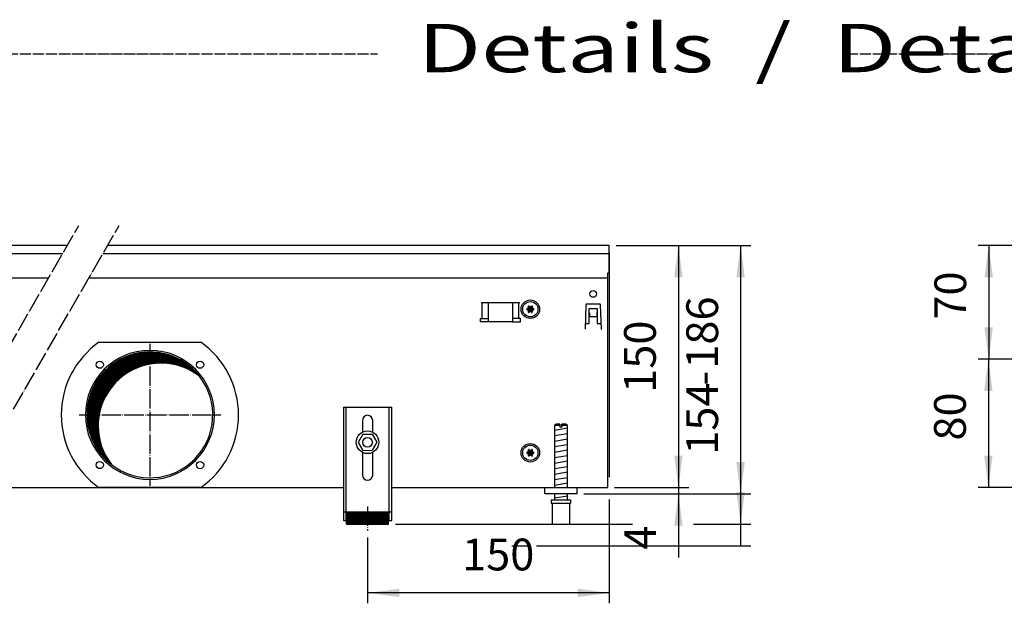
# Model space of a CAD drawing. Units: millimetres. Extents: x -119 to 9388, y -62 to 4410.
# Drawn here: x 974 to 2043, y 1055 to 1688 of the extents above; entities that cross this region are included whole.
import ezdxf

# ---------------------------------------------------------------- set-up
doc = ezdxf.new("R2010")
doc.units = ezdxf.units.MM
doc.linetypes.add('DOT_CENTER', pattern=[14, 12, -1, 0, -1])
doc.layers.add('1', color=7, linetype='Continuous')
doc.styles.add('CONVERTER_11', font='txt.shx', dxfattribs={"width": 0.9})
doc.styles.add('CONVERTER_19', font='ARIAL.TTF', dxfattribs={"width": 1.3992})
doc.dimstyles.new('ME10_DIM_10', dxfattribs={"dimtxt": 19.71428571428573, "dimasz": 19.71428571428573, "dimexe": 6.428571428571432, "dimexo": 4.285714285714283, "dimgap": 7.714285714285715, "dimtad": 1, "dimdec": 0, "dimdsep": 46, "dimtxsty": 'CONVERTER_11', "dimsah": 1, "dimcen": 0.09, "dimclrd": 6, "dimclre": 6, "dimclrt": 3, "dimadec": 0, "dimazin": 0, "dimtfac": 1, "dimtdec": 4, "dimtix": 1, "dimtmove": 0, "dimatfit": 3, "dimfxl": 1, "dimtolj": 1, "dimtzin": 0, "dimarcsym": 0})
doc.dimstyles.new('ME10_DIM_11', dxfattribs={"dimtxt": 19.71428571428573, "dimasz": 19.71428571428573, "dimexe": 6.428571428571432, "dimexo": 4.285714285714283, "dimgap": 7.714285714285715, "dimtad": 1, "dimdec": 0, "dimdsep": 46, "dimtxsty": 'CONVERTER_11', "dimsah": 1, "dimcen": 0.09, "dimclrd": 6, "dimclre": 6, "dimclrt": 3, "dimadec": 0, "dimazin": 0, "dimtfac": 1, "dimtdec": 4, "dimtix": 1, "dimtmove": 0, "dimatfit": 3, "dimfxl": 1, "dimtolj": 1, "dimtzin": 0, "dimarcsym": 0})
doc.dimstyles.new('ME10_DIM_27', dxfattribs={"dimtxt": 19.71428571428573, "dimasz": 19.71428571428573, "dimexe": 6.428571428571432, "dimexo": 4.285714285714283, "dimgap": 7.714285714285715, "dimtad": 1, "dimdec": 0, "dimdsep": 46, "dimtxsty": 'CONVERTER_11', "dimsah": 1, "dimcen": 0.09, "dimclrd": 6, "dimclre": 6, "dimclrt": 3, "dimadec": 0, "dimazin": 0, "dimtfac": 1, "dimtdec": 4, "dimtix": 1, "dimtmove": 0, "dimatfit": 3, "dimfxl": 1, "dimtolj": 1, "dimtzin": 0, "dimarcsym": 0})
doc.dimstyles.new('ME10_DIM_29', dxfattribs={"dimtxt": 19.71428571428573, "dimasz": 19.71428571428573, "dimexe": 6.428571428571432, "dimexo": 4.285714285714283, "dimgap": 7.714285714285715, "dimtad": 1, "dimdec": 0, "dimdsep": 46, "dimtxsty": 'CONVERTER_11', "dimsah": 1, "dimcen": 0.09, "dimclrd": 6, "dimclre": 6, "dimclrt": 3, "dimadec": 0, "dimazin": 0, "dimtfac": 1, "dimtdec": 4, "dimtix": 1, "dimtmove": 0, "dimatfit": 3, "dimfxl": 1, "dimtolj": 1, "dimtzin": 0, "dimarcsym": 0})
doc.dimstyles.new('ME10_DIM_31', dxfattribs={"dimtxt": 19.71428571428573, "dimasz": 19.71428571428573, "dimexe": 6.428571428571432, "dimexo": 4.285714285714283, "dimgap": 7.714285714285715, "dimtad": 1, "dimdec": 0, "dimdsep": 46, "dimtxsty": 'CONVERTER_11', "dimsah": 1, "dimcen": 0.09, "dimclrd": 6, "dimclre": 6, "dimclrt": 3, "dimadec": 0, "dimazin": 0, "dimtfac": 1, "dimtdec": 4, "dimtix": 1, "dimtmove": 0, "dimatfit": 3, "dimfxl": 1, "dimtolj": 1, "dimtzin": 0, "dimarcsym": 0})
doc.dimstyles.new('ME10_DIM_32', dxfattribs={"dimtxt": 19.71428571428573, "dimasz": 19.71428571428573, "dimexe": 6.428571428571432, "dimexo": 4.285714285714283, "dimgap": 7.714285714285715, "dimtad": 1, "dimdec": 0, "dimdsep": 46, "dimtxsty": 'CONVERTER_11', "dimsah": 1, "dimcen": 0.09, "dimclrd": 6, "dimclre": 6, "dimclrt": 3, "dimadec": 0, "dimazin": 0, "dimtfac": 1, "dimtdec": 4, "dimtix": 1, "dimtmove": 0, "dimatfit": 3, "dimfxl": 1, "dimtolj": 1, "dimtzin": 0, "dimarcsym": 0})
doc.dimstyles.new('ME10_DIM_39', dxfattribs={"dimtxt": 19.71428571428573, "dimasz": 19.71428571428573, "dimexe": 6.428571428571432, "dimexo": 4.285714285714283, "dimgap": 7.714285714285715, "dimtad": 1, "dimdec": 0, "dimdsep": 46, "dimtxsty": 'CONVERTER_11', "dimblk1": 'NONE', "dimblk2": 'NONE', "dimsah": 1, "dimcen": 0.09, "dimclrd": 250, "dimclre": 250, "dimclrt": 3, "dimadec": 0, "dimazin": 0, "dimtfac": 1, "dimtdec": 4, "dimtix": 1, "dimtmove": 0, "dimatfit": 3, "dimfxl": 1, "dimtolj": 1, "dimtzin": 0, "dimarcsym": 0})
doc.dimstyles.new('ME10_DIM_41', dxfattribs={"dimtxt": 19.71428571428573, "dimasz": 19.71428571428573, "dimexe": 6.428571428571432, "dimexo": 4.285714285714283, "dimgap": 7.714285714285715, "dimtad": 1, "dimdec": 0, "dimdsep": 46, "dimtxsty": 'CONVERTER_11', "dimsah": 1, "dimcen": 0.09, "dimclrd": 250, "dimclre": 250, "dimclrt": 3, "dimadec": 0, "dimazin": 0, "dimtfac": 1, "dimtdec": 4, "dimtix": 1, "dimtmove": 0, "dimatfit": 3, "dimfxl": 1, "dimtolj": 1, "dimtzin": 0, "dimarcsym": 0})
pattern_1 = [(45, (-430.4286328844604, -2070.499703740063), (-0.1414213562373095, 1.110223024625157e-17), [])]

# ---------------------------------------------------------------- blocks, each defined once
blk = doc.blocks.new('*D4')
at = {"layer": '1', "color": 6, "linetype": 'Continuous'}
for p, q in [((4285.027049466194, 2395.310004333004), (4240.027049466194, 2395.310004333004)), ((4246.455620894765, 2395.310004333004), (4246.455620894765, 2324.910004332964)), ((4315.632334462885, 2324.910004332964), (4240.027049466194, 2324.910004332964))]:
    blk.add_line(p, q, dxfattribs=at)
at = {"layer": '1', "color": 6}
for points in [[(4249.051055847202, 2375.595718618718), (4243.860185942328, 2375.595718618718), (4246.455620894765, 2395.310004333004)], [(4243.860185942328, 2344.62429004725), (4249.051055847202, 2344.62429004725), (4246.455620894765, 2324.910004332964)]]:
    blk.add_solid(points, dxfattribs=at)
at = {"layer": '1', "color": 3, "insert": (4238.641262664163, 2349.389793668073), "char_height": 19.71428571428573, "attachment_point": 7, "rotation": 90, "line_spacing_factor": 0.4545454545454545, "style": 'CONVERTER_11'}
blk.add_mtext('70', dxfattribs=at)
blk = doc.blocks.new('*D5')
at = {"layer": '1', "color": 6, "linetype": 'Continuous'}
for p, q in [((4315.632334462882, 2324.910004332964), (4239.829192367684, 2324.910004332964)), ((4246.257763796256, 2324.910004332964), (4246.257763796256, 2245.310004332964)), ((4286.827049067061, 2245.310004332964), (4239.829192367684, 2245.310004332964))]:
    blk.add_line(p, q, dxfattribs=at)
at = {"layer": '1', "color": 6}
for points in [[(4248.853198748693, 2305.195718618679), (4243.662328843819, 2305.195718618679), (4246.257763796256, 2324.910004332964)], [(4243.662328843819, 2265.024290047249), (4248.853198748693, 2265.024290047249), (4246.257763796256, 2245.310004332964)]]:
    blk.add_solid(points, dxfattribs=at)
at = {"layer": '1', "color": 3, "insert": (4238.443405565654, 2274.389793668053), "char_height": 19.71428571428573, "attachment_point": 7, "rotation": 90, "line_spacing_factor": 0.4545454545454545, "style": 'CONVERTER_11'}
blk.add_mtext('80', dxfattribs=at)
blk = doc.blocks.new('*D23')
at = {"layer": '1', "color": 6, "linetype": 'Continuous'}
for p, q in [((4015.398478081967, 2395.310004333057), (4060.368401578165, 2395.310004333057)), ((4053.939830149593, 2395.310004333057), (4053.939830149593, 2245.310004333025)), ((4014.398598741588, 2245.310004333025), (4060.368401578165, 2245.310004333025))]:
    blk.add_line(p, q, dxfattribs=at)
at = {"layer": '1', "color": 6}
for points in [[(4056.535265102031, 2375.595718618772), (4051.344395197156, 2375.595718618772), (4053.939830149593, 2395.310004333057)], [(4051.344395197156, 2265.02429004731), (4056.535265102031, 2265.02429004731), (4053.939830149593, 2245.310004333025)]]:
    blk.add_solid(points, dxfattribs=at)
at = {"layer": '1', "color": 3, "insert": (4046.125471918991, 2304.002565228367), "char_height": 19.71428571428573, "attachment_point": 7, "rotation": 90, "line_spacing_factor": 0.4545454545454545, "style": 'CONVERTER_11'}
blk.add_mtext('150', dxfattribs=at)
blk = doc.blocks.new('*D25')
at = {"layer": '1', "color": 6, "linetype": 'Continuous'}
for p, q in [((4015.398478081967, 2395.310004333059), (4098.983308296433, 2395.310004333059)), ((4092.554736867861, 2395.310004333059), (4092.554736867861, 2222.623228299718)), ((3878.398598325119, 2222.623228299718), (4025.442745667171, 2222.623228299718)), ((4063.29513169259, 2222.623228299718), (4098.983308296433, 2222.623228299718))]:
    blk.add_line(p, q, dxfattribs=at)
at = {"layer": '1', "color": 6}
for points in [[(4095.150171820299, 2375.595718618773), (4089.959301915424, 2375.595718618773), (4092.554736867861, 2395.310004333059)], [(4089.959301915424, 2242.337514014004), (4095.150171820299, 2242.337514014004), (4092.554736867861, 2222.623228299718)]]:
    blk.add_solid(points, dxfattribs=at)
at = {"layer": '1', "color": 3, "insert": (4084.840451153575, 2308.353806222768), "char_height": 19.71428571428573, "attachment_point": 7, "rotation": 90, "line_spacing_factor": 0.4545454545454545, "style": 'CONVERTER_11'}
blk.add_mtext('-', dxfattribs=at)
blk = doc.blocks.new('*D27')
at = {"layer": '1', "color": 6, "linetype": 'Continuous'}
for p, q in [((4053.967763796252, 2284.738575761595), (4053.967763796252, 2245.310004333023)), ((4014.398598741589, 2245.310004333023), (4060.396335224823, 2245.310004333023)), ((4053.967763796252, 2245.310004333023), (4053.967763796252, 2241.310004333031)), ((3995.398598741517, 2241.310004333031), (4060.396335224823, 2241.310004333031)), ((4053.967763796252, 2241.310004333031), (4053.967763796252, 2201.881432904459))]:
    blk.add_line(p, q, dxfattribs=at)
at = {"layer": '1', "color": 6}
for points in [[(4051.372328843815, 2265.024290047309), (4056.56319874869, 2265.024290047309), (4053.967763796252, 2245.310004333023)], [(4056.56319874869, 2221.595718618745), (4051.372328843815, 2221.595718618745), (4053.967763796252, 2241.310004333031)]]:
    blk.add_solid(points, dxfattribs=at)
at = {"layer": '1', "color": 3, "insert": (4046.253478081966, 2206.778906532398), "char_height": 19.71428571428573, "attachment_point": 7, "rotation": 90, "line_spacing_factor": 0.4545454545454545, "style": 'CONVERTER_11'}
blk.add_mtext('4', dxfattribs=at)
blk = doc.blocks.new('*D28')
at = {"layer": '1', "color": 6, "linetype": 'Continuous'}
for p, q in [((4011.112763796253, 2391.024290047345), (4011.112763796253, 2251.738575761597)), ((4011.112763796253, 2237.926082187921), (4011.112763796253, 2173.473111113829)), ((3861.112881332445, 2214.301523229167), (3861.112881332445, 2173.473111113829)), ((4011.112763796253, 2179.901682542401), (3861.112881332445, 2179.901682542401))]:
    blk.add_line(p, q, dxfattribs=at)
at = {"layer": '1', "color": 6}
for points in [[(3880.827167046731, 2182.497117494838), (3880.827167046731, 2177.306247589963), (3861.112881332445, 2179.901682542401)], [(3991.398478081967, 2177.306247589963), (3991.398478081967, 2182.497117494838), (4011.112763796253, 2179.901682542401)]]:
    blk.add_solid(points, dxfattribs=at)
at = {"layer": '1', "color": 3, "insert": (3919.805383459674, 2187.716040773003), "char_height": 19.71428571428573, "attachment_point": 7, "rotation": 0.00013888888888888892, "line_spacing_factor": 0.4545454545454545, "style": 'CONVERTER_11'}
blk.add_mtext('150', dxfattribs=at)
blk = doc.blocks.new('*D35')
at = {"layer": '1', "color": 250, "linetype": 'Continuous'}
for p, q in [((4015.398478081966, 2395.310004333057), (4020.837605389262, 2395.310004333057)), ((4056.460978081995, 2395.310004333057), (4098.98330829643, 2395.310004333057)), ((4092.554736867859, 2395.310004333057), (4092.554736867859, 2209.10999080013)), ((3965.898582204545, 2209.10999080013), (4098.98330829643, 2209.10999080013))]:
    blk.add_line(p, q, dxfattribs=at)
at = {"layer": '1', "color": 3, "insert": (4084.740378637257, 2318.936049874027), "char_height": 19.71428571428573, "attachment_point": 7, "rotation": 90, "line_spacing_factor": 0.4545454545454545, "style": 'CONVERTER_11'}
blk.add_mtext('186', dxfattribs=at)
blk = doc.blocks.new('_NONE')
blk = doc.blocks.new('*D37')
at = {"layer": '1', "color": 250, "linetype": 'Continuous'}
for p, q in [((4015.398478081967, 2395.310004333056), (4098.983308296431, 2395.310004333056)), ((4092.55473686786, 2395.310004333056), (4092.55473686786, 2241.310004333031)), ((3995.398598741516, 2241.310004333031), (4098.983308296431, 2241.310004333031))]:
    blk.add_line(p, q, dxfattribs=at)
at = {"layer": '1', "color": 250}
for points in [[(4095.150171820297, 2375.595718618771), (4089.959301915423, 2375.595718618771), (4092.55473686786, 2395.310004333056)], [(4089.959301915423, 2261.024290047317), (4095.150171820297, 2261.024290047317), (4092.55473686786, 2241.310004333031)]]:
    blk.add_solid(points, dxfattribs=at)
at = {"layer": '1', "color": 3, "insert": (4084.740378637258, 2265.588979190641), "char_height": 19.71428571428573, "attachment_point": 7, "rotation": 90, "line_spacing_factor": 0.4545454545454545, "style": 'CONVERTER_11'}
blk.add_mtext('154', dxfattribs=at)
blk = doc.blocks.new('_2', base_point=(1611.302756607537, 582.5781486893179))
at = {"layer": '1', "linetype": 'Continuous'}
h = blk.add_hatch(dxfattribs=at)
h.set_pattern_fill('CUSTOM65', color=6, scale=0.1, angle=45, pattern_type=2)
h.set_pattern_definition(pattern_1)
edge = h.paths.add_edge_path()
edge.add_arc((3961.137885099663, 2357.498753870433), 0.3000000000085464, 25.58827421408433, 214.4448824447561)
edge.add_arc((3959.923507354623, 2357.074090015817), 1.00002918983661, -74.78469141968901, 14.771953170202892, ccw=False)
edge.add_arc((3960.162885099663, 2355.810004333053), 0.3000000000013804, 85.5882742132692, 274.4117257867842)
edge.add_arc((3959.923486630504, 2354.545954537521), 0.9999999999999377, -14.772282067857589, 74.78300599788707, ccw=False)
edge.add_arc((3961.137857767054, 2354.12127058511), 0.3000314713324392, 145.5541474762917, 334.4112606248409)
edge.add_arc((3962.112885099664, 2353.281904741985), 1.000000000000623, 45.21699400203488, 134.7830059976322, ccw=False)
edge.add_arc((3963.087885099664, 2354.121254795675), 0.2999999999995752, 205.588274214327, 394.411725785353)
edge.add_arc((3964.302284737304, 2354.545956561415), 1.000001646215288, 105.21761793623631, 194.7831010375166, ccw=False)
edge.add_arc((3964.062885099674, 2355.810004333053), 0.2999999999976104, 265.5864024421591, 454.4117257865576)
edge.add_arc((3964.302283568836, 2357.074054128589), 1.000000000005009, 165.2169940022356, 254.783005997775, ccw=False)
edge.add_arc((3963.087885099664, 2357.498753870428), 0.2999999999999821, 325.5882742152202, 514.4117257843413)
edge.add_arc((3962.112885099664, 2358.338103924128), 0.9999999999961479, 225.2169940024412, 314.7830059978917, ccw=False)
h = blk.add_hatch(dxfattribs=at)
h.set_pattern_fill('CUSTOM69', color=6, scale=0.1, angle=45, pattern_type=2)
h.set_pattern_definition([(45, (-956.7809683237567, -1968.860814017252), (-0.1414213562373095, 1.110223024625157e-17), [])])
edge = h.paths.add_edge_path()
edge.add_arc((3726.112884679723, 2290.310004333044), 38.99999999999735, 37.81924421853334, 180.000000000034)
edge.add_arc((3726.112884679723, 2290.310004333044), 39.00000000000864, 180.000000000034, 232.1807557814636)
edge.add_arc((3733.007175796293, 2283.415713216467), 39.00000000000864, 180.0000000000174, 217.8192442185365, ccw=False)
edge.add_arc((3733.007175796293, 2283.415713216467), 39.00000000000198, 52.18075578146011, 180.0000000000174, ccw=False)
h = blk.add_hatch(dxfattribs=at)
h.set_pattern_fill('CUSTOM66', color=6, scale=0.1, angle=45, pattern_type=2)
h.set_pattern_definition(pattern_1)
edge = h.paths.add_edge_path()
edge.add_arc((3961.137885099663, 2268.498753870436), 0.3000000000065823, 25.58827421330101, 214.4448824450426)
edge.add_arc((3959.923507354623, 2268.074090015818), 1.00002918983661, -74.78469141968901, 14.771953170202892, ccw=False)
edge.add_arc((3960.162885099663, 2266.810004333054), 0.300000000000927, 85.58827421326252, 274.4117257867776)
edge.add_arc((3959.923486630504, 2265.545954537524), 1.000000000000401, -14.772282067958372, 74.78300599785968, ccw=False)
edge.add_arc((3961.137857767054, 2265.121270585111), 0.3000314713324392, 145.5541474762917, 334.4112606249975)
edge.add_arc((3962.112885099664, 2264.281904741985), 1.000000000001914, 45.21699400210832, 134.7830059975588, ccw=False)
edge.add_arc((3963.087885099664, 2265.121254795676), 0.2999999999991824, 205.5882742141704, 394.4117257850664)
edge.add_arc((3964.302284737304, 2265.545956561417), 1.000001646215726, 105.2176179362294, 194.7831010376678, ccw=False)
edge.add_arc((3964.062885099674, 2266.810004333054), 0.2999999999967036, 265.5864024421457, 454.4117257865643)
edge.add_arc((3964.302283568836, 2268.07405412859), 1.000000000006053, 165.2169940020088, 254.783005997775, ccw=False)
edge.add_arc((3963.087885099664, 2268.498753870429), 0.2999999999976692, 325.5882742158651, 514.4117257848113)
edge.add_arc((3962.112885099664, 2269.338103924128), 0.9999999999974389, 225.2169940025146, 314.7830059978183, ccw=False)
h = blk.add_hatch(dxfattribs=at)
h.set_pattern_fill('CUSTOM50', color=6, scale=0.1, angle=45, pattern_type=2)
h.set_pattern_definition(pattern_1)
h.paths.add_polyline_path([(3874.112884039404, 2230.12322986138), (3874.112884039404, 2222.623228299718), (3848.112878625644, 2222.623228299718), (3848.112878625644, 2230.12322986138)])
at = {"color": 1, "linetype": 'Continuous'}
for p, q in [((3846.112878209194, 2295.023243374963), (3876.112884455844, 2295.023243374963)), ((3846.112878209194, 2295.023243374963), (3846.112878209194, 2224.823228757819)), ((3876.112884455844, 2224.823228757819), (3876.112884455844, 2295.023243374963)), ((3857.912880666213, 2286.823243374967), (3857.912880666213, 2279.535756475464)), ((3864.312881998824, 2279.535757438684), (3864.312881998824, 2286.823243374967)), ((3978.112866148943, 2284.623241209451), (3977.112865940723, 2283.623241001229)), ((3980.512869088013, 2284.623241207874), (3978.112866148943, 2284.623241209451)), ((3980.512869088013, 2284.623241207874), (3980.512869088013, 2283.623240999654)), ((3984.112867398274, 2284.623241209451), (3981.712869337883, 2284.623241207874)), ((3981.712869337883, 2283.623240999654), (3981.712869337883, 2284.623241207874)), ((3985.112867606503, 2283.623241001229), (3984.112867398274, 2284.623241209451)), ((3858.190588028253, 2278.289318148413), (3863.963945454953, 2278.330442814352)), ((3863.963945454953, 2278.330442814352), (3866.886239173743, 2273.351130950661)), ((3977.112865940723, 2283.623241001229), (3977.112865940725, 2245.310005645888)), ((3985.112867606503, 2245.310003917359), (3985.112867606503, 2283.623241001229)), ((3858.190588028253, 2278.289318148413), (3855.339524320324, 2273.268881618788)), ((3855.339524320324, 2273.268881618788), (3858.261818039083, 2268.289569755088)), ((3866.886239173743, 2273.351130950661), (3864.035175465814, 2268.330694421033)), ((3857.912880666213, 2267.084252190592), (3857.912880666213, 2253.023234629657)), ((3858.261818039083, 2268.289569755088), (3864.035175465814, 2268.330694421033)), ((3864.312881998825, 2253.023234629657), (3864.312881998824, 2267.084251227372)), ((3971.112867130733, 2241.310004333015), (3971.112867130733, 2245.31000433301)), ((3991.112871295173, 2241.310004333015), (3971.112867130733, 2241.310004333015)), ((3975.112867963623, 2237.623231421469), (3987.112868022933, 2237.623231424849)), ((3975.112867963623, 2237.623231421469), (3975.112867963623, 2235.623231005021)), ((3975.112867963623, 2235.623231005021), (3975.612865628393, 2235.623231005164)), ((3975.612865628393, 2235.623231006596), (3975.612868067735, 2222.623228298139)), ((3977.112865940723, 2241.310003500118), (3977.112865940723, 2237.6232309462)), ((3985.112867606503, 2237.623231810467), (3985.112867606503, 2241.310004364394)), ((3986.612867918834, 2222.623228299718), (3986.612867918834, 2235.623231006596)), ((3986.612867918834, 2235.623231006596), (3987.112868022933, 2235.623231006596)), ((3987.112868022933, 2237.623231424849), (3987.112868022933, 2235.623231006596)), ((3848.112878625644, 2230.12322986138), (3874.112884039404, 2230.12322986138)), ((3848.112878625644, 2222.623228299718), (3848.112878625644, 2230.12322986138)), ((3874.112884039404, 2222.623228299718), (3874.112884039404, 2230.12322986138)), ((3846.112878209194, 2224.823228757819), (3848.112878625644, 2224.823228757819)), ((3874.112884039404, 2224.823228757819), (3876.112884455844, 2224.823228757819)), ((3848.112878625644, 2222.623228299718), (3874.112884039404, 2222.623228299718)), ((3975.612868067735, 2222.623228298139), (3986.612867918834, 2222.623228298139))]:
    blk.add_line(p, q, dxfattribs=at)
at = {"color": 6, "linetype": 'Continuous'}
for p, q in [((3847.612878521522, 2295.023243374963), (3847.612878521522, 2224.823228757819)), ((3874.612884143514, 2224.823228757819), (3874.612884143514, 2295.023243374963)), ((3980.512869088013, 2283.623240999654), (3977.112865940723, 2283.623241001229)), ((3980.512869088013, 2283.623240999654), (3980.512869088013, 2282.623240791429)), ((3981.712869337883, 2282.623240791429), (3980.512869088013, 2282.623240791429)), ((3985.112867606503, 2283.623241001229), (3981.712869337883, 2283.623240999654)), ((3981.712869337883, 2283.623240999654), (3981.712869337883, 2282.623240791429)), ((3975.612865628393, 2235.623231006596), (3986.612867918834, 2235.623231006596)), ((3846.112878209194, 2230.093594212729), (3847.612878521522, 2230.093594212729)), ((3874.612884143514, 2230.093594212724), (3876.112884455844, 2230.093594212724))]:
    blk.add_line(p, q, dxfattribs=at)
at = {"color": 250, "linetype": 'Continuous'}
blk.add_line((3950.612868067735, 2209.109990800133), (3961.612867918835, 2209.109990800133), dxfattribs=at)
at = {"color": 6, "linetype": 'Continuous'}
for centre, radius in [((3861.112882269513, 2273.31000433303), 7.000000000009095), ((3861.112881739894, 2273.310005875382), 3.000000624666568)]:
    blk.add_circle(centre, radius, dxfattribs=at)
for radius, start, end in [(39.99999999999136, 0, 180), (40, 180, 0)]:
    blk.add_arc((3726.112884679723, 2290.310004333044), radius, start, end, dxfattribs=at)
at = {"color": 2, "linetype": 'Continuous'}
for centre, radius, start, end in [((3726.112884679723, 2290.310004333044), 38.99999999999735, 37.81924421853334, 180.000000000034), ((3733.007175796293, 2283.415713216467), 39.00000000000198, 52.18075578146009, 180.0000000000173), ((3726.112884679723, 2290.310004333044), 39.0000000000013, 232.1807557814636, 37.81924421853334), ((3726.112884679723, 2290.310004333044), 39.00000000000864, 180.000000000034, 232.1807557814636), ((3733.007175796293, 2283.415713216467), 39.00000000000864, 180.0000000000173, 217.8192442185365)]:
    blk.add_arc(centre, radius, start, end, dxfattribs=at)
at = {"color": 1, "linetype": 'Continuous'}
for centre, radius, start, end in [((3861.112881332513, 2286.823243374967), 3.200000666293818, 90, 180), ((3861.112881332513, 2286.823243374967), 3.200000666311098, 0, 90), ((3861.112881332513, 2253.023234629657), 3.200000666300184, 180, 270), ((3861.112881332513, 2253.023234629657), 3.200000666292908, 270, 0)]:
    blk.add_arc(centre, radius, start, end, dxfattribs=at)
at = {"layer": '1', "color": 6, "linetype": 'DOT_CENTER'}
for p, q in [((3581.503444114679, 2232.810004333025), (3681.999602885217, 2407.810004333059)), ((3606.503444114679, 2232.810004333025), (3706.999602885218, 2407.810004333059)), ((3726.112884679723, 2334.289596169772), (3726.112884679725, 2246.330412496316)), ((3682.133292842994, 2290.310004333044), (3770.092476516454, 2290.310004333044)), ((3861.112881332446, 2233.587240638204), (3861.112881332446, 2218.587237514881))]:
    blk.add_line(p, q, dxfattribs=at)
at = {"layer": '1', "color": 3, "linetype": 'Continuous'}
for p, q in [((3674.821305830182, 2395.31000433306), (3286.113005115464, 2395.31000433306)), ((4011.112763796255, 2395.31000433306), (3699.82130583018, 2395.31000433306)), ((4011.112763796254, 2378.312055546382), (4011.112763796255, 2395.31000433306)), ((4010.112884455874, 2245.310004333025), (4010.112884455874, 2378.312055546382)), ((4010.112884455874, 2378.312055546382), (4011.112763796254, 2378.312055546382)), ((3613.681741169716, 2245.310004333025), (3846.112878209194, 2245.310004333025)), ((3876.112884455844, 2245.310004333025), (4010.112884455874, 2245.310004333025))]:
    blk.add_line(p, q, dxfattribs=at)
at = {"layer": '1', "color": 1, "linetype": 'Continuous'}
for p, q in [((3286.113005115474, 2390.310607630975), (3671.950333460297, 2390.310607630974)), ((3696.950333460297, 2390.310607630974), (4011.112763796254, 2390.310607630973)), ((3991.112884455803, 2241.310004333033), (3991.112871295173, 2245.31000433301))]:
    blk.add_line(p, q, dxfattribs=at)
at = {"layer": '1', "color": 2, "linetype": 'Continuous'}
for p, q in [((3557.965962131085, 2375.312417525231), (3663.337416350941, 2375.312417525231)), ((3688.337416350941, 2375.312417525231), (4010.112884455874, 2375.312417525231))]:
    blk.add_line(p, q, dxfattribs=at)
at = {"layer": '1', "color": 6, "linetype": 'Continuous'}
for p, q in [((3931.654306176014, 2360.060004807488), (3955.571463463534, 2360.060004807488)), ((3932.290702279074, 2350.050004751654), (3932.290702279074, 2360.060004751655)), ((3936.112884819714, 2348.050004436114), (3936.112884819714, 2360.060004807488)), ((3951.112884819714, 2360.060004807488), (3951.112884819714, 2348.050004436114)), ((3954.935067360474, 2350.050004751654), (3954.935067360474, 2360.060004751655)), ((3996.554772354703, 2358.587757828075), (3996.026862272506, 2343.470391003173)), ((3997.054467042043, 2359.070307378475), (4005.171301869613, 2359.070307378475)), ((4006.198906639173, 2343.470391003173), (4005.670996556974, 2358.587757828075)), ((3998.612888090004, 2356.310004376682), (4003.612880823873, 2356.310004376648)), ((3998.612888089953, 2347.060017819036), (3998.612888090004, 2356.310004376682)), ((3998.612888088913, 2353.64452769362), (3998.712887943574, 2353.64452769362)), ((3998.712887943574, 2353.64452769362), (3998.712887943574, 2351.320307378463)), ((4003.512880968084, 2353.64452769362), (4003.612880822754, 2353.64452769362)), ((4003.512880968084, 2351.320307378463), (4003.512880968084, 2353.64452769362)), ((4003.612880823873, 2356.310004376648), (4003.612880823833, 2347.060017819014)), ((3931.112884819774, 2350.050004751654), (3936.112884819714, 2350.050004751654)), ((3931.112884819774, 2348.050004436114), (3931.112884819774, 2350.050004751654)), ((3936.112884819714, 2348.050004436114), (3931.112884819774, 2348.050004436114)), ((3951.112884819714, 2348.050004436114), (3936.112884819714, 2348.050004436114)), ((3956.112884819774, 2350.050004751654), (3951.112884819714, 2350.050004751654)), ((3951.112884819714, 2348.050004436114), (3956.112884819774, 2348.050004436114)), ((3956.112884819774, 2348.050004436114), (3956.112884819774, 2350.050004751654)), ((3996.178747807474, 2347.060017819047), (3998.612888089953, 2347.060017819036)), ((3998.712887943574, 2351.320307378463), (4003.512880968084, 2351.320307378463)), ((4003.612880823833, 2347.060017819014), (4006.047021157513, 2347.060017819012)), ((3996.126862127173, 2343.470391003173), (3996.026862272506, 2343.470391003173)), ((4006.098906784503, 2343.470391003173), (4006.198906639173, 2343.470391003173)), ((3694.490108078034, 2335.310004333041), (3757.735661281414, 2335.310004333041)), ((3977.112865940723, 2280.86437743326), (3985.072867582033, 2282.191044644185)), ((3977.112865940723, 2277.452159717367), (3985.072867582033, 2278.77882692831)), ((3977.112865940723, 2274.039942001485), (3985.072867582033, 2275.366609212417)), ((3977.112865940723, 2270.627724285593), (3985.072867582033, 2271.954391496536)), ((3977.112865940723, 2267.215506569714), (3985.072867582033, 2268.542173780641)), ((3977.112865940723, 2263.803288853827), (3985.072867582033, 2265.129956064761)), ((3977.112865940723, 2260.391071137939), (3985.072867582033, 2261.717738348882)), ((3977.112865940723, 2256.978853422052), (3985.072867582033, 2258.30552063299)), ((3977.112865940723, 2253.566635706165), (3985.072867582033, 2254.893302917103)), ((3977.112865940723, 2250.154417990283), (3985.072867582033, 2251.481085201216)), ((3977.112865940723, 2246.742200274403), (3985.072867582033, 2248.068867485336)), ((3757.735692673873, 2245.310004333041), (3694.490101629444, 2245.310004333041)), ((3977.112865940725, 2238.803284481959), (3985.072867582033, 2240.129951692888))]:
    blk.add_line(p, q, dxfattribs=at)
for centre, radius in [((4001.112884455834, 2365.310004333065), 2.099996948262287), ((3962.112885099673, 2355.810004333041), 5.75), ((3962.112885099653, 2355.810004333084), 4.749999999899956), ((3695.000186307513, 2321.422702705248), 2.240910499091115), ((3757.225583051936, 2321.422702705248), 2.240910630296639), ((3962.112885099673, 2266.810004333042), 5.75), ((3962.112885099653, 2266.810004333085), 4.749999999899956), ((3695.000186307513, 2259.197305960835), 2.240919471789766), ((3757.225583051935, 2259.197305960835), 2.25)]:
    blk.add_circle(centre, radius, dxfattribs=at)
at = {"layer": '1', "color": 250, "linetype": 'Continuous'}
for centre, radius, start, end in [((3961.137885099663, 2357.498753870433), 0.3000000000085464, 25.58827421408433, 214.4448824447561), ((3963.087885099664, 2357.498753870428), 0.2999999999999821, 325.5882742152202, 154.4117257843413), ((3960.162885099663, 2355.810004333053), 0.3000000000013804, 85.5882742132692, 274.4117257867842), ((3959.923507354623, 2357.074090015817), 1.00002918983661, 285.2153085803109, 14.77195317020301), ((3959.923486630504, 2354.545954537521), 0.9999999999999377, 345.2277179321424, 74.78300599788707), ((3961.137857767054, 2354.12127058511), 0.3000314713324392, 145.5541474762917, 334.4112606248409), ((3962.112885099664, 2358.338103924128), 0.9999999999961479, 225.2169940024412, 314.7830059978917), ((3962.112885099664, 2353.281904741985), 1.000000000000623, 45.21699400203489, 134.7830059976322), ((3963.087885099664, 2354.121254795675), 0.2999999999995752, 205.588274214327, 34.41172578535295), ((3964.302284737304, 2354.545956561415), 1.000001646215288, 105.2176179362363, 194.7831010375166), ((3964.302283568836, 2357.074054128589), 1.000000000005009, 165.2169940022356, 254.7830059977751), ((3964.062885099674, 2355.810004333053), 0.2999999999976104, 265.5864024421591, 94.41172578655764), ((3960.162885099663, 2266.810004333054), 0.300000000000927, 85.58827421326252, 274.4117257867776), ((3959.923507354623, 2268.074090015818), 1.00002918983661, 285.2153085803109, 14.77195317020301), ((3959.923486630504, 2265.545954537524), 1.000000000000401, 345.2277179320416, 74.78300599785973), ((3961.137885099663, 2268.498753870436), 0.3000000000065823, 25.58827421330101, 214.4448824450426), ((3962.112885099664, 2269.338103924128), 0.9999999999974389, 225.2169940025146, 314.7830059978183), ((3963.087885099664, 2268.498753870429), 0.2999999999976692, 325.5882742158651, 154.4117257848113), ((3964.302284737304, 2265.545956561417), 1.000001646215726, 105.2176179362294, 194.7831010376678), ((3964.302283568836, 2268.07405412859), 1.000000000006053, 165.2169940020088, 254.7830059977751), ((3964.062885099674, 2266.810004333054), 0.2999999999967036, 265.5864024421457, 94.4117257865643), ((3961.137857767054, 2265.121270585111), 0.3000314713324392, 145.5541474762917, 334.4112606249975), ((3962.112885099664, 2264.281904741985), 1.000000000001914, 45.21699400210831, 134.7830059975588), ((3963.087885099664, 2265.121254795676), 0.2999999999991824, 205.5882742141704, 34.41172578506634)]:
    blk.add_arc(centre, radius, start, end, dxfattribs=at)
at = {"layer": '1', "color": 6, "linetype": 'Continuous'}
for centre, radius, start, end in [((3997.054467042043, 2358.570308105092), 0.4999992733828549, 90, 178.0000000011061), ((4005.171301869613, 2358.570308105092), 0.499999273408186, 1.999999998812047, 90), ((3726.126949326014, 2290.310002066225), 55.00808966109719, 125.1087858821535, 234.8912059072412), ((3726.083649257743, 2290.310004333041), 55.01681438566406, 305.1217119542955, 54.87828804570454)]:
    blk.add_arc(centre, radius, start, end, dxfattribs=at)
at = {"layer": '1'}
dim = blk.add_linear_dim(base=(4011.112763796253, 2179.901682542401), p1=(3861.112881332446, 2218.587237514881), p2=(4011.112763796255, 2395.31000433306), dimstyle='ME10_DIM_32', dxfattribs=at)
dim.commit()
dim.dimension.update_dxf_attribs({"geometry": '*D28', "text_midpoint": (3936.112822564349, 2195.121406980399), "text_rotation": 0.0001388888888888889})
dim = blk.add_linear_dim(base=(4092.554736867861, 2395.310004333059), p1=(3874.112884039404, 2222.623228299718), p2=(4011.112763796255, 2395.31000433306), angle=90, text='-', dimstyle='ME10_DIM_29', dxfattribs=at)
dim.commit()
dim.dimension.update_dxf_attribs({"geometry": '*D25', "text_midpoint": (4081.5880943733, 2311.397255860688), "text_rotation": 90})
for base, p1, p2, dimstyle, picture, middle in [((4092.554736867859, 2395.310004333057), (3961.612867918835, 2209.109990800133), (4011.112763796255, 2395.31000433306), 'ME10_DIM_39', '*D35', (4077.33501242986, 2335.243488978701)), ((4092.55473686786, 2395.310004333056), (3991.112884455803, 2241.310004333033), (4011.112763796255, 2395.31000433306), 'ME10_DIM_41', '*D37', (4077.385048688019, 2282.078116781161)), ((4053.939830149593, 2395.310004333057), (4010.112884455874, 2245.310004333025), (4011.112763796255, 2395.31000433306), 'ME10_DIM_27', '*D23', (4038.720105711595, 2320.310004333041)), ((4246.455620894765, 2395.310004333004), (4319.918048748599, 2324.910004332966), (4289.312763751908, 2395.310004333005), 'ME10_DIM_10', '*D4', (4231.235896456767, 2360.110004332984)), ((4246.257763796256, 2324.910004332964), (4291.112763352779, 2245.310004332965), (4319.918048748599, 2324.910004332966), 'ME10_DIM_11', '*D5', (4231.038039358257, 2285.110004332964)), ((4053.967763796252, 2245.310004333023), (3991.112884455803, 2241.310004333033), (4010.112884455874, 2245.310004333025), 'ME10_DIM_31', '*D27', (4038.84811187457, 2212.093587243392))]:
    dim = blk.add_linear_dim(base=base, p1=p1, p2=p2, angle=90, dimstyle=dimstyle, dxfattribs=at)
    dim.commit()
    dim.dimension.update_dxf_attribs({"geometry": picture, "text_midpoint": middle, "text_rotation": 90})

msp = doc.modelspace()

# ---------------------------------------------------------------- linework, layer by layer
at = {"layer": '1', "color": 6, "linetype": 'DOT_CENTER'}
for p, q in [((15.55999999998273, 1651.340775196967), (1362.92260440591, 1651.340775196967)), ((1872.19739559409, 1651.340775196967), (3165.559999999987, 1651.340775196967))]:
    msp.add_line(p, q, dxfattribs=at)

# ---------------------------------------------------------------- block references
at = {"layer": '1', "xscale": 1.75, "yscale": 1.75, "zscale": 1.75}
msp.add_blockref('_2', (-2585.231748026337, -1728.91414321105), dxfattribs=at)

# ---------------------------------------------------------------- texts
at = {"layer": '1', "color": 3, "style": 'CONVERTER_19', "width": 1.3992}
msp.add_text('Details  /  Details', height=52.50000000000001, dxfattribs=at).set_placement((1406.30329834008, 1631.396267003843))

doc.saveas('drawing.dxf')
